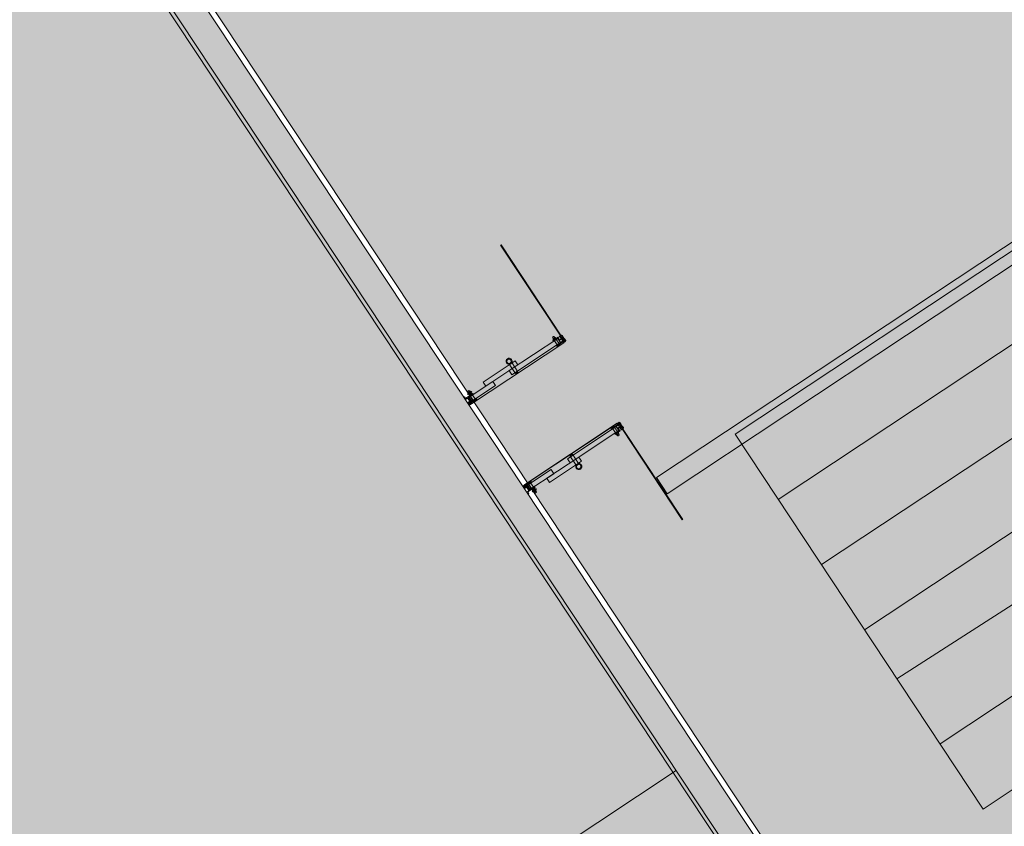
# Model space of a CAD drawing. Units: metres. Extents: x 547791 to 4213462, y 1086072 to 6580086.
# Drawn here: x 549941 to 549946, y 6577446 to 6577451 of the extents above; entities that cross this region are included whole.
import ezdxf

# ---------------------------------------------------------------- set-up
doc = ezdxf.new("R2010")
doc.units = ezdxf.units.M
doc.layers.get('0').update_dxf_attribs({"lineweight": 0})
doc.layers.add('B_ESP_teed', color=7, linetype='Continuous', lineweight=0, true_color=0x050505)
pattern_1 = [(315, (407.8816, 178.8663), (-1.8386, -1.8386), []), (315, (406.9623, 177.947), (-1.8386, -1.8386), [1.95015, -0.65005, 0, -0.65005])]
pattern_2 = [(315, (411.582, 178.8663), (-1.768, -1.768), []), (315, (411.2283, 178.5127), (-1.768, -1.768), []), (315, (410.8747, 178.1592), (-1.768, -1.768), [])]
pattern_3 = [(315, (411.582, 178.8663), (-1.8386, -1.8386), []), (315, (410.6626, 177.947), (-1.8386, -1.8386), [1.95015, -0.65005, 0, -0.65005])]

# ---------------------------------------------------------------- blocks, each defined once
blk = doc.blocks.new('2217_AR_05-Aaviku$0$_hoone-juurdepaasuta')
at = {"linetype": 'Continuous', "lineweight": 0, "true_color": 0xd9d9d9, "transparency": 33554687}
blk.add_hatch(color=254, dxfattribs=at).paths.add_polyline_path([(198.5753, 198.898), (199.1499, 178.8964), (426.563, 178.8964), (426.563, 198.898)])
at = {"linetype": 'Continuous', "lineweight": 0, "true_color": 0xffffff}
for points in [[(410.3268, 179.4665), (410.4268, 179.4665), (410.4268, 198.898), (410.3268, 198.898)], [(410.3899, 179.9534), (412.7115, 179.9534), (412.7115, 187.2209), (410.3899, 187.2209)]]:
    blk.add_hatch(color=7, dxfattribs=at).paths.add_polyline_path(points)
at = {"linetype": 'Continuous', "lineweight": 0, "true_color": 0x000000}
h = blk.add_hatch(dxfattribs=at)
h.set_pattern_fill('FOLYTONOS___PONTVONAL_0001', color=18, style=0, pattern_type=2)
h.set_pattern_definition(pattern_1)
edge = h.paths.add_edge_path()
edge.add_ellipse((409.4487, 179.4589), major_axis=(-0.00283, 0.00283), ratio=1, start_angle=-135, end_angle=45, ccw=False)
edge.add_ellipse((409.4487, 179.4589), major_axis=(-0.00283, 0.00283), ratio=1, start_angle=45, end_angle=225, ccw=False)
h = blk.add_hatch(dxfattribs=at)
h.set_pattern_fill('FOLYTONOS___PONTVONAL_0001', color=18, style=0, pattern_type=2)
h.set_pattern_definition(pattern_1)
h.paths.add_polyline_path([(409.4627, 179.4574), (409.4527, 179.4574), (409.4527, 179.4604), (409.4627, 179.4604)])
h = blk.add_hatch(dxfattribs=at)
h.set_pattern_fill('FOLYTONOS___PONTVONAL_0001', color=18, style=0, pattern_type=2)
h.set_pattern_definition(pattern_1)
edge = h.paths.add_edge_path()
edge.add_ellipse((409.4761, 179.4569), major_axis=(0.00212, 0.00212), ratio=1, start_angle=-7.8708, end_angle=172.1292, ccw=False)
edge.add_ellipse((409.4761, 179.4569), major_axis=(-0.00212, 0.00212), ratio=1, start_angle=82.1292, end_angle=262.1292, ccw=False)
h = blk.add_hatch(dxfattribs=at)
h.set_pattern_fill('FOLYTONOS___PONTVONAL_0001', color=18, style=0, pattern_type=2)
h.set_pattern_definition(pattern_3)
edge = h.paths.add_edge_path()
edge.add_ellipse((409.9832, 178.8803), major_axis=(0.00141, 0.00141), ratio=1, start_angle=134.9125, end_angle=161.6037, ccw=False)
edge.add_line((409.9812, 178.8803), (409.9812, 179.4519))
edge.add_ellipse((409.9832, 179.4519), major_axis=(0.00141, 0.00141), ratio=1, start_angle=108.3088, end_angle=135, ccw=False)
edge.add_line((409.9814, 179.4528), (409.9841, 179.4582))
edge.add_ellipse((409.9874, 179.4569), major_axis=(-0.00248, 0.00248), ratio=1, start_angle=-225, end_angle=22.6586, ccw=False)
edge.add_line((409.9874, 179.4534), (409.9832, 179.4534))
edge.add_ellipse((409.9832, 179.4519), major_axis=(-0.00106, 0.00106), ratio=1, start_angle=-45, end_angle=45)
edge.add_line((409.9817, 179.4519), (409.9817, 178.8803))
edge.add_ellipse((409.9832, 178.8803), major_axis=(-0.00106, 0.00106), ratio=1, start_angle=45, end_angle=135)
edge.add_line((409.9832, 178.8788), (409.9874, 178.8788))
edge.add_ellipse((409.9874, 178.8753), major_axis=(0.00248, 0.00248), ratio=1, start_angle=157.3414, end_angle=405, ccw=False)
edge.add_line((409.9841, 178.874), (409.9814, 178.8794))
edge = h.paths.add_edge_path(flags=0)
edge.add_ellipse((409.9832, 178.8803), major_axis=(-0.00141, 0.00141), ratio=1, start_angle=112.9258, end_angle=135, ccw=False)
edge.add_line((409.9824, 178.8785), (409.9847, 178.874))
edge.add_ellipse((409.9874, 178.8753), major_axis=(-0.00212, 0.00212), ratio=1, start_angle=71.5162, end_angle=315)
edge.add_line((409.9874, 178.8783), (409.9832, 178.8783))
edge = h.paths.add_edge_path(flags=0)
edge.add_ellipse((409.9832, 179.4519), major_axis=(-0.00141, 0.00141), ratio=1, start_angle=315, end_angle=337.0742, ccw=False)
edge.add_line((409.9832, 179.4539), (409.9874, 179.4539))
edge.add_ellipse((409.9874, 179.4569), major_axis=(0.00212, 0.00212), ratio=1, start_angle=225, end_angle=468.4838)
edge.add_line((409.9847, 179.4582), (409.9824, 179.4537))
at = {"linetype": 'Continuous', "lineweight": 30, "true_color": 0x757575}
h = blk.add_hatch(dxfattribs=at)
h.set_pattern_fill('ALUMÍNIUM_0001', color=8, style=0, pattern_type=2)
h.set_pattern_definition(pattern_2)
edge = h.paths.add_edge_path()
edge.add_line((409.9818, 179.4586), (409.9818, 179.4634))
edge.add_line((409.9818, 179.4634), (409.9848, 179.4664))
edge.add_line((409.9848, 179.4664), (409.9948, 179.4664))
edge.add_line((409.9948, 179.4664), (409.9963, 179.4649))
edge.add_line((409.9963, 179.4649), (410.0103, 179.4649))
edge.add_line((410.0103, 179.4649), (410.0118, 179.4664))
edge.add_line((410.0118, 179.4664), (410.0168, 179.4664))
edge.add_ellipse((410.0168, 179.4614), major_axis=(-0.00354, 0.00354), ratio=1, start_angle=229.7802, end_angle=315, ccw=False)
edge.add_ellipse((410.021, 179.4617), major_axis=(-0.000566, 0.000566), ratio=1, start_angle=135, end_angle=229.7802, ccw=False)
edge.add_line((410.021, 179.4609), (410.0185, 179.4609))
edge.add_ellipse((410.0148, 179.4589), major_axis=(-0.00301, 0.00301), ratio=1, start_angle=253.8406, end_angle=376.1594)
edge.add_line((410.011, 179.4609), (409.9988, 179.4609))
edge.add_line((409.9988, 179.4609), (409.9988, 179.4568))
edge.add_line((409.9988, 179.4568), (410.011, 179.4568))
edge.add_ellipse((410.0148, 179.4589), major_axis=(0.00301, 0.00301), ratio=1, start_angle=163.8392, end_angle=286.1608)
edge.add_line((410.0185, 179.4568), (410.021, 179.4568))
edge.add_ellipse((410.021, 179.456), major_axis=(-0.000566, 0.000566), ratio=1, start_angle=220.2198, end_angle=315, ccw=False)
edge.add_line((410.0218, 179.4559), (410.0218, 179.4516))
edge.add_line((410.0218, 179.4516), (410.0213, 179.4516))
edge.add_line((410.0213, 179.4516), (410.0214, 179.4501))
edge.add_line((410.0214, 179.4501), (410.0199, 179.45))
edge.add_line((410.0199, 179.45), (410.0198, 179.4515))
edge.add_line((410.0198, 179.4515), (410.0108, 179.451))
edge.add_line((410.0108, 179.451), (410.0087, 179.4529))
edge.add_line((410.0087, 179.4529), (410.0057, 179.4528))
edge.add_line((410.0057, 179.4528), (410.0063, 179.4416))
edge.add_line((410.0063, 179.4416), (410.0203, 179.4423))
edge.add_line((410.0203, 179.4423), (410.0202, 179.4438))
edge.add_line((410.0202, 179.4438), (410.0217, 179.4439))
edge.add_line((410.0217, 179.4439), (410.0218, 179.4424))
edge.add_line((410.0218, 179.4424), (410.0218, 179.4104))
edge.add_line((410.0218, 179.4104), (410.0178, 179.4104))
edge.add_line((410.0178, 179.4104), (410.0178, 179.4392))
edge.add_line((410.0178, 179.4392), (410.0034, 179.4384))
edge.add_line((410.0034, 179.4384), (410.0027, 179.4529))
edge.add_line((410.0027, 179.4529), (409.9968, 179.4526))
edge.add_line((409.9968, 179.4526), (409.9918, 179.4504))
edge.add_line((409.9918, 179.4504), (409.9918, 179.4104))
edge.add_line((409.9918, 179.4104), (409.9878, 179.4104))
edge.add_line((409.9878, 179.4104), (409.9878, 179.4485))
edge.add_ellipse((409.9869, 179.4485), major_axis=(0.000636, 0.000636), ratio=1, start_angle=315, end_angle=404.9992)
edge.add_line((409.9869, 179.4494), (409.9838, 179.4494))
edge.add_ellipse((409.9838, 179.4514), major_axis=(0.00141, 0.00141), ratio=1, start_angle=144.3045, end_angle=224.9992, ccw=False)
edge.add_line((409.9818, 179.451), (409.9818, 179.4519))
edge.add_ellipse((409.9833, 179.4519), major_axis=(0.00106, 0.00106), ratio=1, start_angle=44.9995, end_angle=134.9995, ccw=False)
edge.add_line((409.9833, 179.4534), (409.9898, 179.4534))
edge.add_ellipse((409.9898, 179.4589), major_axis=(0.0039, 0.0039), ratio=1, start_angle=225.1558, end_angle=495.1558)
edge.add_line((409.9843, 179.4589), (409.9843, 179.4586))
edge.add_ellipse((409.983, 179.4586), major_axis=(0.000884, 0.000884), ratio=1, start_angle=135, end_angle=315, ccw=False)
at = {"linetype": 'Continuous', "lineweight": 0, "true_color": 0x000000}
h = blk.add_hatch(dxfattribs=at)
h.set_pattern_fill('FOLYTONOS___PONTVONAL_0001', color=18, style=0, pattern_type=2)
h.set_pattern_definition(pattern_3)
edge = h.paths.add_edge_path()
edge.add_ellipse((409.9874, 179.4569), major_axis=(0.00212, 0.00212), ratio=1, start_angle=97.8708, end_angle=277.8708, ccw=False)
edge.add_ellipse((409.9874, 179.4569), major_axis=(-0.00212, 0.00212), ratio=1, start_angle=-172.1292, end_angle=7.8708, ccw=False)
h = blk.add_hatch(dxfattribs=at)
h.set_pattern_fill('FOLYTONOS___PONTVONAL_0001', color=18, style=0, pattern_type=2)
h.set_pattern_definition(pattern_3)
h.paths.add_polyline_path([(410.0007, 179.4574), (410.0007, 179.4604), (410.0107, 179.4604), (410.0107, 179.4574)])
h = blk.add_hatch(dxfattribs=at)
h.set_pattern_fill('FOLYTONOS___PONTVONAL_0001', color=18, style=0, pattern_type=2)
h.set_pattern_definition(pattern_3)
edge = h.paths.add_edge_path()
edge.add_ellipse((410.0148, 179.4589), major_axis=(-0.00283, 0.00283), ratio=1, start_angle=-135, end_angle=45, ccw=False)
edge.add_ellipse((410.0148, 179.4589), major_axis=(-0.00283, 0.00283), ratio=1, start_angle=45, end_angle=225, ccw=False)
h = blk.add_hatch(dxfattribs=at)
h.set_pattern_fill('FOLYTONOS___PONTVONAL_0001', color=18, style=0, pattern_type=2)
h.set_pattern_definition(pattern_3)
h.paths.add_polyline_path([(410.5818, 179.4574), (410.0187, 179.4574), (410.0187, 179.4604), (410.5818, 179.4604)])
at = {"linetype": 'Continuous', "lineweight": 30, "true_color": 0x757575}
h = blk.add_hatch(dxfattribs=at)
h.set_pattern_fill('ALUMÍNIUM_0001', color=8, style=0, pattern_type=2)
h.set_pattern_definition([(315, (407.8816, 178.8663), (-1.768, -1.768), []), (315, (407.528, 178.5127), (-1.768, -1.768), []), (315, (407.1744, 178.1592), (-1.768, -1.768), [])])
edge = h.paths.add_edge_path()
edge.add_line((409.4317, 178.8703), (409.4402, 178.8703))
edge.add_ellipse((409.4402, 178.8718), major_axis=(0.00106, 0.00106), ratio=1, start_angle=225, end_angle=315)
edge.add_line((409.4417, 178.8718), (409.4417, 178.9163))
edge.add_line((409.4417, 178.9163), (409.4457, 178.9163))
edge.add_line((409.4457, 178.9163), (409.4457, 178.8833))
edge.add_line((409.4457, 178.8833), (409.4717, 178.8833))
edge.add_line((409.4717, 178.8833), (409.4717, 178.9163))
edge.add_line((409.4717, 178.9163), (409.4757, 178.9163))
edge.add_line((409.4757, 178.9163), (409.4757, 178.8842))
edge.add_ellipse((409.4766, 178.8842), major_axis=(0.000636, 0.000636), ratio=1, start_angle=135, end_angle=224.9992)
edge.add_line((409.4766, 178.8833), (409.4797, 178.8833))
edge.add_ellipse((409.4797, 178.8813), major_axis=(0, -0.002), ratio=0.999993, start_angle=0, end_angle=180, ccw=False)
edge.add_line((409.4797, 178.8793), (409.4737, 178.8793))
edge.add_ellipse((409.4737, 178.8738), major_axis=(0.0039, 0.0039), ratio=1, start_angle=45.1558, end_angle=315.1558)
edge.add_line((409.4792, 178.8738), (409.4792, 178.8741))
edge.add_ellipse((409.4805, 178.8741), major_axis=(0, 0.00125), ratio=1, start_angle=-90, end_angle=90, ccw=False)
edge.add_line((409.4817, 178.8741), (409.4817, 178.8693))
edge.add_line((409.4817, 178.8693), (409.4787, 178.8663))
edge.add_line((409.4787, 178.8663), (409.4657, 178.8663))
edge.add_line((409.4657, 178.8663), (409.4657, 178.8793))
edge.add_line((409.4657, 178.8793), (409.4457, 178.8793))
edge.add_line((409.4457, 178.8793), (409.4457, 178.8663))
edge.add_line((409.4457, 178.8663), (409.4317, 178.8663))
edge.add_line((409.4317, 178.8663), (409.4317, 178.8703))
h = blk.add_hatch(dxfattribs=at)
h.set_pattern_fill('ALUMÍNIUM_0001', color=8, style=0, pattern_type=2)
h.set_pattern_definition(pattern_2)
edge = h.paths.add_edge_path()
edge.add_ellipse((409.9838, 178.8813), major_axis=(0, 0.002), ratio=0.999993, start_angle=0, end_angle=180, ccw=False)
edge.add_line((409.9838, 178.8833), (409.9869, 178.8833))
edge.add_ellipse((409.9869, 178.8842), major_axis=(-0.000636, 0.000636), ratio=1, start_angle=135.0008, end_angle=225)
edge.add_line((409.9878, 178.8842), (409.9878, 178.9163))
edge.add_line((409.9878, 178.9163), (409.9918, 178.9163))
edge.add_line((409.9918, 178.9163), (409.9918, 178.8833))
edge.add_line((409.9918, 178.8833), (410.0178, 178.8833))
edge.add_line((410.0178, 178.8833), (410.0178, 178.9163))
edge.add_line((410.0178, 178.9163), (410.0218, 178.9163))
edge.add_line((410.0218, 178.9163), (410.0218, 178.8718))
edge.add_ellipse((410.0233, 178.8718), major_axis=(-0.00106, 0.00106), ratio=1, start_angle=45, end_angle=135)
edge.add_line((410.0233, 178.8703), (410.0318, 178.8703))
edge.add_line((410.0318, 178.8703), (410.0318, 178.8663))
edge.add_line((410.0318, 178.8663), (410.0178, 178.8663))
edge.add_line((410.0178, 178.8663), (410.0178, 178.8793))
edge.add_line((410.0178, 178.8793), (409.9978, 178.8793))
edge.add_line((409.9978, 178.8793), (409.9978, 178.8663))
edge.add_line((409.9978, 178.8663), (409.9848, 178.8663))
edge.add_line((409.9848, 178.8663), (409.9818, 178.8693))
edge.add_line((409.9818, 178.8693), (409.9818, 178.8741))
edge.add_ellipse((409.983, 178.8741), major_axis=(0, 0.00125), ratio=0.999999, start_angle=-90, end_angle=90, ccw=False)
edge.add_line((409.9843, 178.8741), (409.9843, 178.8738))
edge.add_ellipse((409.9898, 178.8738), major_axis=(0.0039, 0.0039), ratio=1, start_angle=134.8442, end_angle=404.8442)
edge.add_line((409.9898, 178.8793), (409.9838, 178.8793))
at = {"linetype": 'Continuous', "lineweight": 0, "true_color": 0x7aafdf, "transparency": 33554687}
h = blk.add_hatch(color=143, dxfattribs=at)
h.dxf.hatch_style = 1
h.paths.add_polyline_path([(63.8249, 178.8664), (63.8249, 38.4755), (426.533, 38.5056), (426.533, 178.8664)])
h.paths.add_polyline_path([(212.6364, 53.2767), (203.8958, 53.2767), (203.8958, 39.0856), (212.6364, 39.0856)], flags=16)
at = {"linetype": 'Continuous', "lineweight": 0, "true_color": 0x000000}
h = blk.add_hatch(dxfattribs=at)
h.set_pattern_fill('FOLYTONOS___PONTVONAL_0001', color=18, style=0, pattern_type=2)
h.set_pattern_definition(pattern_1)
edge = h.paths.add_edge_path()
edge.add_ellipse((409.4761, 178.8753), major_axis=(-0.00212, 0.00212), ratio=1, start_angle=-97.8708, end_angle=82.1292, ccw=False)
edge.add_ellipse((409.4761, 178.8753), major_axis=(-0.00212, 0.00212), ratio=1, start_angle=82.1292, end_angle=262.1292, ccw=False)
h = blk.add_hatch(dxfattribs=at)
h.set_pattern_fill('FOLYTONOS___PONTVONAL_0001', color=18, style=0, pattern_type=2)
h.set_pattern_definition(pattern_3)
edge = h.paths.add_edge_path()
edge.add_ellipse((409.9874, 178.8753), major_axis=(-0.00212, 0.00212), ratio=1, start_angle=7.8708, end_angle=187.8708, ccw=False)
edge.add_ellipse((409.9874, 178.8753), major_axis=(-0.00212, 0.00212), ratio=1, start_angle=-172.1292, end_angle=7.8708, ccw=False)
at = {"color": 254, "linetype": 'Continuous', "lineweight": 0, "true_color": 0xe1e1e1}
for p, q in [((410.3268, 179.4665), (410.3268, 198.898)), ((410.4268, 198.898), (410.4268, 179.4665)), ((410.4268, 179.4665), (410.3268, 179.4665))]:
    blk.add_line(p, q, dxfattribs=at)
at = {"color": 7, "linetype": 'Continuous', "lineweight": 0}
for p, q in [((410.3647, 187.1956), (410.3647, 179.9281)), ((410.7684, 187.1956), (410.7684, 179.9281)), ((411.1722, 187.1956), (411.1722, 179.9281)), ((411.5759, 187.1956), (411.5759, 179.9281)), ((411.9797, 187.1956), (411.8788, 179.9281)), ((412.2825, 187.1956), (412.2825, 179.9281)), ((412.6863, 179.9281), (412.6863, 187.1956)), ((410.3647, 179.9281), (412.6863, 179.9281)), ((409.4447, 179.4604), (408.8817, 179.4604)), ((408.8817, 179.4604), (408.8817, 179.4574)), ((408.8817, 179.4574), (409.4447, 179.4574)), ((409.4265, 179.4269), (409.4257, 179.4261)), ((409.4257, 179.4261), (409.4257, 179.4197)), ((409.4332, 179.4269), (409.4265, 179.4269)), ((409.4332, 179.4172), (409.4332, 179.4285)), ((409.4332, 179.4266), (409.4397, 179.4266)), ((409.4339, 179.4304), (409.4365, 179.4304)), ((409.4365, 179.4304), (409.439, 179.4304)), ((409.4397, 179.4303), (409.4397, 179.4155)), ((409.4417, 179.4303), (409.4397, 179.4303)), ((409.4417, 179.4559), (409.4417, 179.4516)), ((409.4417, 179.4516), (409.4422, 179.4516)), ((409.4418, 179.4439), (409.4417, 179.4424)), ((409.4417, 179.4424), (409.4417, 179.4104)), ((409.4417, 179.4155), (409.4417, 179.4303)), ((409.4433, 179.4438), (409.4418, 179.4439)), ((409.4422, 179.4516), (409.4421, 179.4501)), ((409.4421, 179.4501), (409.4436, 179.45)), ((409.4425, 179.4609), (409.445, 179.4609)), ((409.445, 179.4568), (409.4425, 179.4568)), ((409.4432, 179.4423), (409.4433, 179.4438)), ((409.4572, 179.4416), (409.4432, 179.4423)), ((409.4436, 179.45), (409.4437, 179.4515)), ((409.4437, 179.4515), (409.4527, 179.451)), ((409.4447, 179.4574), (409.4447, 179.4604)), ((409.4447, 179.4589), (409.4447, 179.4589)), ((409.4457, 179.4104), (409.4457, 179.4392)), ((409.4457, 179.4392), (409.46, 179.4384)), ((409.4712, 179.4377), (409.4462, 179.4377)), ((409.4462, 179.4377), (409.4462, 179.1366)), ((409.4462, 179.4169), (409.4462, 179.4289)), ((409.4462, 179.4289), (409.4717, 179.4289)), ((409.4517, 179.4664), (409.4467, 179.4664)), ((409.4532, 179.4649), (409.4517, 179.4664)), ((409.4524, 179.4609), (409.4647, 179.4609)), ((409.4647, 179.4568), (409.4524, 179.4568)), ((409.4627, 179.4604), (409.4527, 179.4604)), ((409.4527, 179.4604), (409.4527, 179.4574)), ((409.4527, 179.4574), (409.4627, 179.4574)), ((409.4527, 179.451), (409.4548, 179.4529)), ((409.4672, 179.4649), (409.4532, 179.4649)), ((409.4548, 179.4529), (409.4578, 179.4528)), ((409.4578, 179.4528), (409.4572, 179.4416)), ((409.46, 179.4384), (409.4608, 179.4529)), ((409.4608, 179.4529), (409.4667, 179.4526)), ((409.4627, 179.4574), (409.4627, 179.4604)), ((409.4647, 179.4609), (409.4647, 179.4568)), ((409.4667, 179.4526), (409.4717, 179.4504)), ((409.4687, 179.4664), (409.4672, 179.4649)), ((409.4787, 179.4664), (409.4687, 179.4664)), ((409.4712, 179.4377), (409.4712, 179.1366)), ((409.4717, 179.4504), (409.4717, 179.4104)), ((409.4717, 179.4289), (409.4717, 179.4169)), ((409.4802, 179.4534), (409.4737, 179.4534)), ((409.4757, 179.4104), (409.4757, 179.4485)), ((409.4757, 179.4154), (409.4757, 179.4304)), ((409.4805, 179.4304), (409.4757, 179.4304)), ((409.4757, 179.4266), (409.4812, 179.4266)), ((409.4803, 179.4539), (409.4761, 179.4539)), ((409.4761, 179.4534), (409.4803, 179.4534)), ((409.4766, 179.4494), (409.4797, 179.4494)), ((409.4785, 179.4587), (409.4785, 179.4587)), ((409.4817, 179.4634), (409.4787, 179.4664)), ((409.4788, 179.4582), (409.481, 179.4537)), ((409.4792, 179.4589), (409.4792, 179.4586)), ((409.4821, 179.4528), (409.4794, 179.4582)), ((409.4812, 179.4285), (409.4812, 179.4172)), ((409.4817, 179.4586), (409.4817, 179.4634)), ((409.4817, 179.451), (409.4817, 179.4519)), ((409.4818, 179.4519), (409.4818, 178.8803)), ((409.4823, 178.8803), (409.4823, 179.4519)), ((409.9812, 178.8803), (409.9812, 179.4519)), ((409.9814, 179.4528), (409.9841, 179.4582)), ((409.9817, 179.4519), (409.9817, 178.8803)), ((409.9818, 179.4634), (409.9848, 179.4664)), ((409.9818, 179.4586), (409.9818, 179.4634)), ((409.9818, 179.451), (409.9818, 179.4519)), ((409.9823, 179.4285), (409.9823, 179.4172)), ((409.9878, 179.4266), (409.9823, 179.4266)), ((409.9847, 179.4582), (409.9824, 179.4537)), ((409.9829, 179.4304), (409.9878, 179.4304)), ((409.9832, 179.4539), (409.9874, 179.4539)), ((409.9874, 179.4534), (409.9832, 179.4534)), ((409.9833, 179.4534), (409.9898, 179.4534)), ((409.9869, 179.4494), (409.9838, 179.4494)), ((409.9843, 179.4589), (409.9843, 179.4586)), ((409.9848, 179.4664), (409.9948, 179.4664)), ((409.985, 179.4587), (409.985, 179.4587)), ((409.9878, 179.4104), (409.9878, 179.4485)), ((409.9878, 179.4154), (409.9878, 179.4304)), ((409.9968, 179.4526), (409.9918, 179.4504)), ((409.9918, 179.4504), (409.9918, 179.4104)), ((409.9918, 179.4289), (409.9918, 179.4169)), ((410.0173, 179.4289), (409.9918, 179.4289)), ((409.9923, 179.4377), (410.0173, 179.4377)), ((409.9923, 179.4377), (409.9923, 179.1366)), ((409.9948, 179.4664), (409.9963, 179.4649)), ((409.9963, 179.4649), (410.0103, 179.4649)), ((410.0027, 179.4529), (409.9968, 179.4526)), ((410.011, 179.4609), (409.9988, 179.4609)), ((409.9988, 179.4609), (409.9988, 179.4568)), ((409.9988, 179.4568), (410.011, 179.4568)), ((410.0007, 179.4574), (410.0007, 179.4604)), ((410.0007, 179.4604), (410.0107, 179.4604)), ((410.0107, 179.4574), (410.0007, 179.4574)), ((410.0034, 179.4384), (410.0027, 179.4529)), ((410.0178, 179.4392), (410.0034, 179.4384)), ((410.0087, 179.4529), (410.0057, 179.4528)), ((410.0057, 179.4528), (410.0063, 179.4416)), ((410.0063, 179.4416), (410.0203, 179.4423)), ((410.0108, 179.451), (410.0087, 179.4529)), ((410.0103, 179.4649), (410.0118, 179.4664)), ((410.0107, 179.4604), (410.0107, 179.4574)), ((410.0198, 179.4515), (410.0108, 179.451)), ((410.0118, 179.4664), (410.0168, 179.4664)), ((410.0173, 179.4377), (410.0173, 179.1366)), ((410.0173, 179.4169), (410.0173, 179.4289)), ((410.0178, 179.4104), (410.0178, 179.4392)), ((410.021, 179.4609), (410.0185, 179.4609)), ((410.0185, 179.4568), (410.021, 179.4568)), ((410.0187, 179.4574), (410.0187, 179.4604)), ((410.0187, 179.4604), (410.5818, 179.4604)), ((410.5818, 179.4574), (410.0187, 179.4574)), ((410.0188, 179.4589), (410.0188, 179.4589)), ((410.0199, 179.45), (410.0198, 179.4515)), ((410.0214, 179.4501), (410.0199, 179.45)), ((410.0202, 179.4438), (410.0217, 179.4439)), ((410.0203, 179.4423), (410.0202, 179.4438)), ((410.0218, 179.4516), (410.0213, 179.4516)), ((410.0213, 179.4516), (410.0214, 179.4501)), ((410.0217, 179.4439), (410.0218, 179.4424)), ((410.0218, 179.4559), (410.0218, 179.4516)), ((410.0218, 179.4424), (410.0218, 179.4104)), ((410.0218, 179.4155), (410.0218, 179.4303)), ((410.0218, 179.4303), (410.0238, 179.4303)), ((410.0238, 179.4303), (410.0238, 179.4155)), ((410.0303, 179.4266), (410.0238, 179.4266)), ((410.027, 179.4304), (410.0244, 179.4304)), ((410.0296, 179.4304), (410.027, 179.4304)), ((410.0303, 179.4172), (410.0303, 179.4285)), ((410.0303, 179.4269), (410.037, 179.4269)), ((410.037, 179.4269), (410.0378, 179.4261)), ((410.0378, 179.4261), (410.0378, 179.4197)), ((410.5818, 179.4604), (410.5818, 179.4574)), ((409.4257, 179.4197), (409.4265, 179.4189)), ((409.4265, 179.4189), (409.4332, 179.4189)), ((409.4332, 179.4191), (409.4397, 179.4191)), ((409.4339, 179.4154), (409.4365, 179.4154)), ((409.4365, 179.4154), (409.439, 179.4154)), ((409.4397, 179.4155), (409.4417, 179.4155)), ((409.4417, 179.4104), (409.4457, 179.4104)), ((409.4717, 179.4169), (409.4462, 179.4169)), ((409.4717, 179.4104), (409.4757, 179.4104)), ((409.4757, 179.4191), (409.4812, 179.4191)), ((409.4757, 179.4154), (409.4805, 179.4154)), ((409.9878, 179.4191), (409.9823, 179.4191)), ((409.9878, 179.4154), (409.9829, 179.4154)), ((409.9918, 179.4104), (409.9878, 179.4104)), ((409.9918, 179.4169), (410.0173, 179.4169)), ((410.0218, 179.4104), (410.0178, 179.4104)), ((410.0238, 179.4155), (410.0218, 179.4155)), ((410.0303, 179.4191), (410.0238, 179.4191)), ((410.027, 179.4154), (410.0244, 179.4154)), ((410.0296, 179.4154), (410.027, 179.4154)), ((410.037, 179.4189), (410.0303, 179.4189)), ((410.0378, 179.4197), (410.037, 179.4189)), ((409.4767, 179.171), (409.419, 179.171)), ((409.4462, 179.19), (409.4212, 179.19)), ((409.4212, 179.19), (409.4212, 178.9918)), ((409.4462, 179.19), (409.4462, 178.9918)), ((409.4767, 179.171), (409.4767, 179.155)), ((409.9868, 179.171), (409.9868, 179.155)), ((409.9868, 179.171), (410.0445, 179.171)), ((410.0173, 179.19), (410.0423, 179.19)), ((410.0173, 179.19), (410.0173, 178.9918)), ((410.0423, 179.19), (410.0423, 178.9918)), ((409.4767, 179.155), (409.419, 179.155)), ((409.4712, 179.1366), (409.4462, 179.1366)), ((409.9868, 179.155), (410.0445, 179.155)), ((409.9923, 179.1366), (410.0173, 179.1366)), ((409.4462, 179.0351), (409.4462, 178.8889)), ((409.4712, 179.0351), (409.4462, 179.0351)), ((409.4712, 179.0351), (409.4712, 178.8889)), ((409.9923, 179.0351), (409.9923, 178.8889)), ((409.9923, 179.0351), (410.0173, 179.0351)), ((410.0173, 179.0351), (410.0173, 178.8889)), ((409.4212, 178.9918), (409.4462, 178.9918)), ((410.0423, 178.9918), (410.0173, 178.9918)), ((409.4287, 178.9157), (409.4287, 178.9032)), ((409.4307, 178.9157), (409.4287, 178.9157)), ((409.4307, 178.9037), (409.4307, 178.9157)), ((409.4457, 178.9163), (409.4417, 178.9163)), ((409.4417, 178.9163), (409.4417, 178.8718)), ((409.4457, 178.8833), (409.4457, 178.9163)), ((409.4757, 178.9163), (409.4717, 178.9163)), ((409.4717, 178.9163), (409.4717, 178.8833)), ((409.4757, 178.8842), (409.4757, 178.9163)), ((409.9878, 178.8842), (409.9878, 178.9163)), ((409.9878, 178.9163), (409.9918, 178.9163)), ((409.9918, 178.9163), (409.9918, 178.8833)), ((410.0178, 178.8833), (410.0178, 178.9163)), ((410.0178, 178.9163), (410.0218, 178.9163)), ((410.0218, 178.9163), (410.0218, 178.8718)), ((410.0328, 178.9037), (410.0328, 178.9157)), ((410.0328, 178.9157), (410.0348, 178.9157)), ((410.0348, 178.9157), (410.0348, 178.9032)), ((149.6916, 178.8964), (426.563, 178.8964)), ((426.563, 178.8964), (199.1499, 178.8964)), ((426.533, 178.8664), (200.3955, 178.8664)), ((409.4165, 178.9072), (409.4157, 178.9064)), ((409.4157, 178.9064), (409.4157, 178.9)), ((409.4157, 178.9), (409.4165, 178.8992)), ((409.4222, 178.9072), (409.4165, 178.9072)), ((409.4165, 178.8992), (409.4222, 178.8992)), ((409.4222, 178.8976), (409.4222, 178.9088)), ((409.4222, 178.9069), (409.4287, 178.9069)), ((409.4222, 178.8994), (409.4287, 178.8994)), ((409.4229, 178.9107), (409.4255, 178.9107)), ((409.4229, 178.8957), (409.4255, 178.8957)), ((409.4255, 178.9107), (409.428, 178.9107)), ((409.4255, 178.8957), (409.428, 178.8957)), ((409.4287, 178.9088), (409.4287, 178.8976)), ((409.4287, 178.9032), (409.4287, 178.8907)), ((409.4287, 178.8907), (409.4307, 178.8907)), ((409.4307, 178.9102), (409.4307, 178.8977)), ((409.4337, 178.9072), (409.4307, 178.9072)), ((409.4307, 178.9027), (409.4307, 178.9037)), ((409.4307, 178.8907), (409.4307, 178.9027)), ((409.4307, 178.8992), (409.4337, 178.8992)), ((409.4402, 178.8703), (409.4317, 178.8703)), ((409.4317, 178.8703), (409.4317, 178.8663)), ((409.4317, 178.8663), (409.4457, 178.8663)), ((409.4337, 178.9102), (409.4337, 178.8977)), ((409.4337, 178.909), (409.4337, 178.8974)), ((409.4364, 178.9107), (409.434, 178.9094)), ((409.434, 178.8969), (409.4364, 178.8957)), ((409.4357, 178.9088), (409.4357, 178.8976)), ((409.4417, 178.9069), (409.4357, 178.9069)), ((409.4417, 178.8994), (409.4357, 178.8994)), ((409.4387, 178.9107), (409.4364, 178.9107)), ((409.4387, 178.8957), (409.4364, 178.8957)), ((409.441, 178.9107), (409.4387, 178.9107)), ((409.441, 178.8957), (409.4387, 178.8957)), ((409.4417, 178.9088), (409.4417, 178.8976)), ((409.4717, 178.8833), (409.4457, 178.8833)), ((409.4457, 178.8663), (409.4457, 178.8793)), ((409.4457, 178.8793), (409.4657, 178.8793)), ((409.446, 178.8972), (409.446, 178.9092)), ((409.446, 178.9092), (409.4715, 178.9092)), ((409.4715, 178.8972), (409.446, 178.8972)), ((409.4462, 178.8889), (409.4712, 178.8889)), ((409.4657, 178.8793), (409.4657, 178.8663)), ((409.4657, 178.8663), (409.4787, 178.8663)), ((409.4715, 178.9092), (409.4715, 178.8972)), ((409.4737, 178.8793), (409.4797, 178.8793)), ((409.4805, 178.9107), (409.4757, 178.9107)), ((409.4757, 178.8957), (409.4757, 178.9107)), ((409.4757, 178.9069), (409.4812, 178.9069)), ((409.4757, 178.8994), (409.4812, 178.8994)), ((409.4757, 178.8957), (409.4805, 178.8957)), ((409.4803, 178.8788), (409.4761, 178.8788)), ((409.4761, 178.8783), (409.4803, 178.8783)), ((409.4797, 178.8833), (409.4766, 178.8833)), ((409.4785, 178.8771), (409.4785, 178.8771)), ((409.4787, 178.8663), (409.4817, 178.8693)), ((409.481, 178.8785), (409.4788, 178.874)), ((409.4792, 178.8741), (409.4792, 178.8738)), ((409.4794, 178.874), (409.4821, 178.8794)), ((409.4797, 178.8833), (409.4797, 178.8833)), ((409.4812, 178.9088), (409.4812, 178.8976)), ((409.4817, 178.8693), (409.4817, 178.8741)), ((409.9841, 178.874), (409.9814, 178.8794)), ((409.9818, 178.8693), (409.9818, 178.8741)), ((409.9848, 178.8663), (409.9818, 178.8693)), ((409.9823, 178.9088), (409.9823, 178.8976)), ((409.9878, 178.9069), (409.9823, 178.9069)), ((409.9878, 178.8994), (409.9823, 178.8994)), ((409.9824, 178.8785), (409.9847, 178.874)), ((409.9829, 178.9107), (409.9878, 178.9107)), ((409.9878, 178.8957), (409.9829, 178.8957)), ((409.9832, 178.8788), (409.9874, 178.8788)), ((409.9874, 178.8783), (409.9832, 178.8783)), ((409.9838, 178.8833), (409.9869, 178.8833)), ((409.9838, 178.8833), (409.9838, 178.8833)), ((409.9898, 178.8793), (409.9838, 178.8793)), ((409.9843, 178.8741), (409.9843, 178.8738)), ((409.9978, 178.8663), (409.9848, 178.8663)), ((409.985, 178.8771), (409.985, 178.8771)), ((409.9878, 178.8957), (409.9878, 178.9107)), ((409.9918, 178.8833), (410.0178, 178.8833)), ((409.992, 178.9092), (409.992, 178.8972)), ((410.0175, 178.9092), (409.992, 178.9092)), ((409.992, 178.8972), (410.0175, 178.8972)), ((410.0173, 178.8889), (409.9923, 178.8889)), ((410.0178, 178.8793), (409.9978, 178.8793)), ((409.9978, 178.8793), (409.9978, 178.8663)), ((410.0175, 178.8972), (410.0175, 178.9092)), ((410.0178, 178.8663), (410.0178, 178.8793)), ((410.0318, 178.8663), (410.0178, 178.8663)), ((410.0218, 178.9088), (410.0218, 178.8976)), ((410.0218, 178.9069), (410.0278, 178.9069)), ((410.0218, 178.8994), (410.0278, 178.8994)), ((410.0224, 178.9107), (410.0248, 178.9107)), ((410.0224, 178.8957), (410.0248, 178.8957)), ((410.0233, 178.8703), (410.0318, 178.8703)), ((410.0248, 178.9107), (410.0271, 178.9107)), ((410.0248, 178.8957), (410.0271, 178.8957)), ((410.0271, 178.9107), (410.0295, 178.9094)), ((410.0295, 178.8969), (410.0271, 178.8957)), ((410.0278, 178.9088), (410.0278, 178.8976)), ((410.0298, 178.9102), (410.0298, 178.8977)), ((410.0298, 178.909), (410.0298, 178.8974)), ((410.0298, 178.9072), (410.0328, 178.9072)), ((410.0328, 178.8992), (410.0298, 178.8992)), ((410.0318, 178.8703), (410.0318, 178.8663)), ((410.0328, 178.9102), (410.0328, 178.8977)), ((410.0328, 178.9027), (410.0328, 178.9037)), ((410.0328, 178.8907), (410.0328, 178.9027)), ((410.0348, 178.8907), (410.0328, 178.8907)), ((410.0348, 178.9088), (410.0348, 178.8976)), ((410.0413, 178.9069), (410.0348, 178.9069)), ((410.0348, 178.9032), (410.0348, 178.8907)), ((410.0413, 178.8994), (410.0348, 178.8994)), ((410.038, 178.9107), (410.0354, 178.9107)), ((410.038, 178.8957), (410.0354, 178.8957)), ((410.0406, 178.9107), (410.038, 178.9107)), ((410.0406, 178.8957), (410.038, 178.8957)), ((410.0413, 178.8976), (410.0413, 178.9088)), ((410.0413, 178.9072), (410.047, 178.9072)), ((410.047, 178.8992), (410.0413, 178.8992)), ((410.047, 178.9072), (410.0478, 178.9064)), ((410.0478, 178.9), (410.047, 178.8992)), ((410.0478, 178.9064), (410.0478, 178.9)), ((149.7436, 178.7164), (426.363, 178.7164)), ((200.3955, 178.7164), (426.383, 178.7164)), ((411.6443, 173.2978), (411.6443, 178.7164)), ((426.363, 178.6964), (149.6916, 178.6964))]:
    blk.add_line(p, q, dxfattribs=at)
at = {"color": 18, "linetype": 'Continuous', "lineweight": 0, "true_color": 0x000000}
for p, q in [((409.1262, 179.4604), (409.1292, 179.4574)), ((409.4818, 179.1047), (409.4823, 179.1042))]:
    blk.add_line(p, q, dxfattribs=at)
at = {"color": 8, "linetype": 'Continuous', "lineweight": 30, "true_color": 0x757575}
blk.add_line((409.4417, 179.4277), (409.4457, 179.4237), dxfattribs=at)
at = {"color": 7, "linetype": 'Continuous', "lineweight": 0, "extrusion": (0, 0, -1)}
for centre, major_axis, ratio, start_param, end_param in [((409.4362, 179.4285), (0.00211, 0.00211), 1, 3.926991, 4.606747), ((409.4367, 179.4285), (0.00211, 0.00211), 1, 0.105641, 0.785398), ((409.4467, 179.4614), (0.00354, 0.00354), 1, 4.010421, 5.497787), ((409.4425, 179.4617), (0.000566, 0.000566), 1, 2.356194, 4.010421), ((409.4425, 179.456), (-0.000566, 0.000566), 1, 5.414357, 7.068583), ((409.4487, 179.4589), (-0.00283, 0.00283), 1, 5.497787, 8.63938), ((409.4487, 179.4589), (-0.00283, 0.00283), 1, 2.356194, 5.497787), ((409.4487, 179.4589), (0.00301, 0.00301), 1, 4.430354, 6.56522), ((409.4487, 179.4589), (-0.00301, 0.00301), 1, 2.859534, 4.994448), ((409.4737, 179.4589), (-0.0039, 0.0039), 1, 3.929711, 8.6421), ((409.4761, 179.4569), (-0.00248, 0.00248), 1, 3.926991, 8.249449), ((409.4761, 179.4569), (0.00212, 0.00212), 1, 3.278965, 6.420557), ((409.4761, 179.4569), (-0.00212, 0.00212), 1, 3.926991, 8.176585), ((409.4761, 179.4569), (-0.00212, 0.00212), 1, 1.708168, 4.849761), ((409.4766, 179.4485), (-0.000636, 0.000636), 1, 5.497787, 7.068569), ((409.4805, 179.4586), (0.000884, 0.000884), 1, 0.785398, 3.926991), ((409.4797, 179.4514), (-0.00141, 0.00141), 1, 2.518589, 3.926976), ((409.4802, 179.4519), (-0.00106, 0.00106), 1, 0.785389, 2.356185), ((409.4803, 179.4519), (0.00141, 0.00141), 1, -0.785398, -0.400131), ((409.4803, 179.4519), (0.00106, 0.00106), 1, -0.785398, 0.785398), ((409.4782, 179.4285), (-0.00211, 0.00211), 1, 1.676438, 2.356194), ((409.4803, 179.4519), (-0.00141, 0.00141), 1, 1.890345, 2.356194), ((409.9832, 179.4519), (0.00141, 0.00141), 1, 3.926991, 4.39284), ((409.9832, 179.4519), (-0.00106, 0.00106), 1, 5.497787, 7.068583), ((409.983, 179.4586), (0.000884, 0.000884), 1, 0.785398, 3.926991), ((409.9833, 179.4519), (0.00106, 0.00106), 1, 3.927, 5.497797), ((409.9838, 179.4514), (0.00141, 0.00141), 1, 2.356209, 3.764596), ((409.9852, 179.4285), (0.00211, 0.00211), 1, 3.926991, 4.606747), ((409.9832, 179.4519), (-0.00141, 0.00141), 1, 0.400131, 0.785398), ((409.9874, 179.4569), (0.00212, 0.00212), 1, 1.433424, 4.575017), ((409.9874, 179.4569), (0.00248, 0.00248), 1, 4.316921, 8.63938), ((409.9898, 179.4589), (0.0039, 0.0039), 1, 3.924271, 8.63666), ((409.9874, 179.4569), (0.00212, 0.00212), 1, 4.389786, 8.63938), ((409.9874, 179.4569), (-0.00212, 0.00212), 1, 6.145813, 9.287406), ((409.9869, 179.4485), (0.000636, 0.000636), 1, -0.785384, 0.785398), ((410.0148, 179.4589), (-0.00283, 0.00283), 1, 5.497787, 8.63938), ((410.0148, 179.4589), (-0.00283, 0.00283), 1, 2.356194, 5.497787), ((410.0148, 179.4589), (0.00301, 0.00301), 1, 4.430354, 6.56522), ((410.0148, 179.4589), (0.00301, 0.00301), 1, 1.288737, 3.423652), ((410.0168, 179.4614), (-0.00354, 0.00354), 1, 0.785398, 2.272764), ((410.021, 179.4617), (-0.000566, 0.000566), 1, 2.272764, 3.926991), ((410.021, 179.456), (0.000566, 0.000566), 1, -0.785398, 0.868828), ((410.0267, 179.4285), (-0.00211, 0.00211), 1, 5.497787, 6.177544), ((410.0273, 179.4285), (-0.00211, 0.00211), 1, 1.676438, 2.356194), ((409.4362, 179.4172), (-0.00211, 0.00211), 1, 4.81803, 5.497787), ((409.4367, 179.4172), (-0.00211, 0.00211), 1, 2.356194, 3.035951), ((409.4782, 179.4172), (0.00211, 0.00211), 1, 0.785398, 1.465155), ((409.9852, 179.4172), (-0.00211, 0.00211), 1, 4.81803, 5.497787), ((410.0267, 179.4172), (0.00211, 0.00211), 1, 3.247234, 3.926991), ((410.0273, 179.4172), (0.00211, 0.00211), 1, 0.785398, 1.465155), ((409.4055, 179.163), (0.0111, 0.0111), 1, 0.785398, 7.068583), ((409.4055, 179.163), (-0.00796, 0.00796), 1, 2.356194490191097, 8.639379797370683), ((410.058, 179.163), (-0.0111, 0.0111), 1, 2.356194490192094, 8.63937979737168), ((410.058, 179.163), (-0.00796, 0.00796), 1, 2.356194490188441, 8.639379797368028), ((409.4252, 178.9088), (0.00211, 0.00211), 1, 3.926991, 4.606747), ((409.4252, 178.8976), (-0.00211, 0.00211), 1, 4.81803, 5.497787), ((409.4257, 178.9088), (-0.00211, 0.00211), 1, 1.676438, 2.356194), ((409.4257, 178.8976), (0.00211, 0.00211), 1, 0.785398, 1.465155), ((409.4322, 178.9102), (-0.00106, 0.00106), 1, 2.356194490189456, 8.639379797369042), ((409.4322, 178.8977), (-0.00106, 0.00106), 1, 2.356194490189456, 8.639379797369042), ((409.4387, 178.9088), (0.00211, 0.00211), 1, 3.926991, 4.606747), ((409.4387, 178.8976), (-0.00211, 0.00211), 1, 4.81803, 5.497787), ((409.4402, 178.8718), (0.00106, 0.00106), 1, 0.785398, 2.356194), ((409.4387, 178.9088), (0.00211, 0.00211), 1, 0.105641, 0.785398), ((409.4387, 178.8976), (0.00211, 0.00211), 1, 0.785398, 1.465155), ((409.4737, 178.8738), (0.0039, 0.0039), 1, 0.782678, 5.495067), ((409.4761, 178.8753), (-0.00248, 0.00248), 1, 2.746125, 7.068583), ((409.4761, 178.8753), (-0.00212, 0.00212), 1, 4.849761, 7.991354), ((409.4761, 178.8753), (0.00212, 0.00212), 1, 1.248193, 5.497787), ((409.4761, 178.8753), (0.00212, 0.00212), 1, 0.137372, 3.278965), ((409.4766, 178.8842), (0.000636, 0.000636), 1, 2.356208, 3.926991), ((409.4805, 178.8741), (0.000884, 0.000884), 1, 3.926991, 7.068583), ((409.4797, 178.8813), (0, -0.002), 0.999993, 3.141593, 6.283185), ((409.4803, 178.8803), (0.00106, 0.00106), 1, 0.785398, 2.356194), ((409.4803, 178.8803), (0.00141, 0.00141), 1, 1.970927, 2.356194), ((409.4782, 178.9088), (-0.00211, 0.00211), 1, 1.676438, 2.356194), ((409.4782, 178.8976), (0.00211, 0.00211), 1, 0.785398, 1.465155), ((409.4803, 178.8803), (-0.00141, 0.00141), 1, 2.354667, 2.820517), ((409.9832, 178.8803), (0.00141, 0.00141), 1, 3.462669, 3.928518), ((409.9832, 178.8803), (-0.00106, 0.00106), 1, 3.926991, 5.497787), ((409.9838, 178.8813), (0, 0.002), 0.999993, 3.141593, 6.283185), ((409.983, 178.8741), (0.000884, 0.000884), 1, 3.926991, 7.068583), ((409.9852, 178.9088), (0.00211, 0.00211), 1, 3.926991, 4.606747), ((409.9852, 178.8976), (-0.00211, 0.00211), 1, 4.81803, 5.497787), ((409.9832, 178.8803), (-0.00141, 0.00141), 1, 3.926991, 4.312258), ((409.9874, 178.8753), (0.00248, 0.00248), 1, -0.785398, 3.53706), ((409.9898, 178.8738), (-0.0039, 0.0039), 1, 0.788118, 5.500507), ((409.9874, 178.8753), (0.00212, 0.00212), 1, 1.433424, 4.575017), ((409.9874, 178.8753), (-0.00212, 0.00212), 1, 0.785398, 5.034992), ((409.9874, 178.8753), (0.00212, 0.00212), 1, 4.575017, 7.71661), ((409.9869, 178.8842), (-0.000636, 0.000636), 1, 2.356194, 3.926978), ((410.0247, 178.9088), (-0.00211, 0.00211), 1, 5.497787, 6.177544), ((410.0247, 178.8976), (-0.00211, 0.00211), 1, 4.81803, 5.497787), ((410.0233, 178.8718), (-0.00106, 0.00106), 1, 3.926991, 5.497787), ((410.0248, 178.9088), (-0.00211, 0.00211), 1, 1.676438, 2.356194), ((410.0248, 178.8976), (0.00211, 0.00211), 1, 0.785398, 1.465155), ((410.0313, 178.9102), (-0.00106, 0.00106), 1, 2.356194490189456, 8.639379797369042), ((410.0313, 178.8977), (-0.00106, 0.00106), 1, 2.356194490189456, 8.639379797369042), ((410.0377, 178.9088), (0.00211, 0.00211), 1, 3.926991, 4.606747), ((410.0377, 178.8976), (-0.00211, 0.00211), 1, 4.81803, 5.497787), ((410.0383, 178.9088), (-0.00211, 0.00211), 1, 1.676438, 2.356194), ((410.0383, 178.8976), (0.00211, 0.00211), 1, 0.785398, 1.465155)]:
    blk.add_ellipse(centre, major_axis=major_axis, ratio=ratio, start_param=start_param, end_param=end_param, dxfattribs=at)
blk = doc.blocks.new('2217_AR_05-Aaviku')
at = {"rotation": 303.5185964986056}
blk.add_blockref('2217_AR_05-Aaviku$0$_hoone-juurdepaasuta', (551049.8371, 6578293.1321), dxfattribs=at)

msp = doc.modelspace()

# ---------------------------------------------------------------- block references
at = {"layer": 'B_ESP_teed'}
msp.add_blockref('2217_AR_05-Aaviku', (-1481.8062, -601.9518), dxfattribs=at)

doc.saveas('drawing.dxf')
